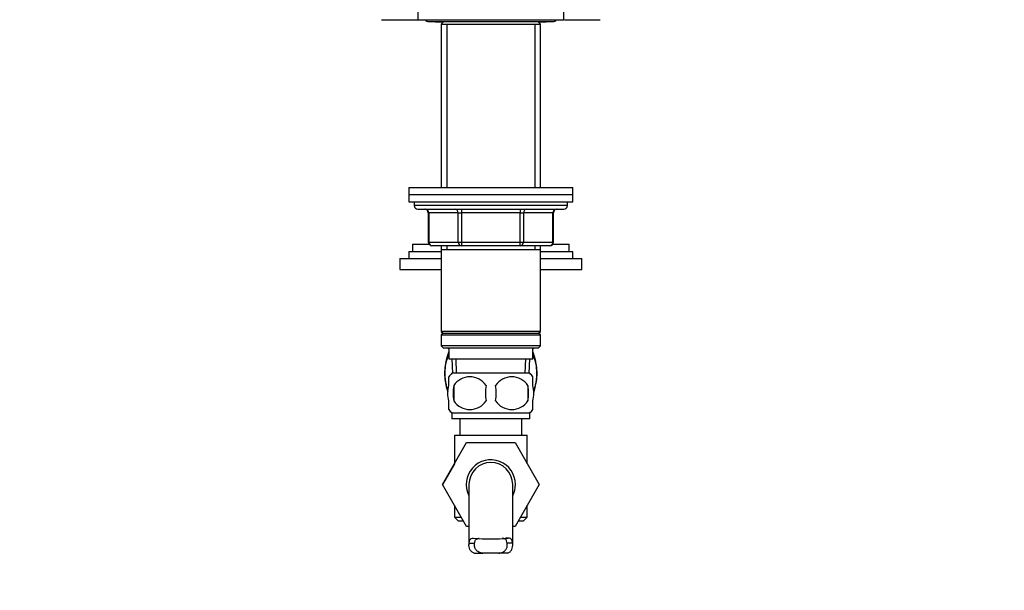
# Model space of a CAD drawing. Units: millimetres. Extents: x 0 to 1107, y 0 to 1472.
# Drawn here: x 822 to 1092, y 723 to 880 of the extents above; entities that cross this region are included whole.
import ezdxf
from ezdxf import colors
from ezdxf.entities.mleader import LeaderData, LeaderLine
from ezdxf.math import Vec2, Vec3

# ---------------------------------------------------------------- set-up
doc = ezdxf.new("R2010")
doc.units = ezdxf.units.MM
doc.layers.add('DV3_Défaut', color=7, linetype='Continuous')
doc.layers.add('Défaut', color=7, linetype='Continuous')

# ---------------------------------------------------------------- blocks, each defined once
blk = doc.blocks.new('_DOT')
at = {"color": 0}
blk.add_line((0, 0), (-1, 0), dxfattribs=at)
at = {"color": 0, "const_width": 0.333}
blk.add_lwpolyline([(-0.1665, 0, 1), (0.1665, 0, 1)], format="xyb", close=True, dxfattribs=at)
blk = doc.blocks.new('SE2')
at = {"layer": 'DV3_Défaut', "color": 7, "linetype": 'Continuous'}
for p, q in [((931.24, 884.8), (931.24, 879.8)), ((971.24, 879.8), (971.24, 884.8)), ((921.24, 879.8), (931.07, 879.8)), ((931.24, 879.8), (971.24, 879.8)), ((934.24, 879.3), (968.24, 879.3)), ((936.34, 879.2), (938.24, 879.2)), ((938.34, 879.3), (937.64, 878.6)), ((937.64, 878.6), (964.84, 878.6)), ((937.64, 878.6), (937.64, 833.8)), ((939.18, 878.6), (939.18, 833.8)), ((963.3, 878.6), (963.3, 833.8)), ((964.84, 878.6), (964.14, 879.3)), ((964.24, 879.2), (966.14, 879.2)), ((964.84, 833.8), (964.84, 878.6)), ((971.41, 879.8), (981.24, 879.8)), ((928.74, 833.8), (973.74, 833.8)), ((928.74, 833.8), (928.74, 831.8)), ((973.74, 831.8), (973.74, 833.8)), ((928.74, 831.8), (973.74, 831.8)), ((928.74, 831.8), (973.74, 831.8)), ((928.74, 831.8), (928.74, 829.8)), ((928.74, 829.8), (973.74, 829.8)), ((930.24, 829.8), (930.24, 828.8)), ((972.24, 828.8), (972.24, 829.8)), ((973.74, 829.8), (973.74, 831.8)), ((972.24, 828.8), (930.24, 828.8)), ((931.24, 827.8), (971.24, 827.8)), ((943.16, 827.8), (943.16, 826.8)), ((959.32, 827.8), (959.32, 826.8)), ((934.21, 826.8), (934.07, 826.8)), ((934.07, 826.8), (934.07, 818.8)), ((942.29, 826.8), (934.21, 826.8)), ((934.21, 826.8), (934.21, 818.8)), ((942.29, 826.8), (943.16, 826.8)), ((942.29, 818.8), (942.29, 826.8)), ((943.16, 826.8), (943.16, 818.8)), ((959.32, 826.8), (943.16, 826.8)), ((959.32, 826.8), (960.19, 826.8)), ((959.32, 818.8), (959.32, 826.8)), ((960.19, 826.8), (960.19, 818.8)), ((968.27, 826.8), (960.19, 826.8)), ((968.27, 826.8), (968.41, 826.8)), ((968.27, 818.8), (968.27, 826.8)), ((968.41, 818.8), (968.41, 826.8)), ((934.21, 818.8), (934.07, 818.8)), ((934.21, 818.8), (942.29, 818.8)), ((942.29, 818.8), (943.16, 818.8)), ((943.16, 818.8), (959.32, 818.8)), ((943.16, 818.8), (943.16, 817.8)), ((959.32, 818.8), (960.19, 818.8)), ((959.32, 817.8), (959.32, 818.8)), ((960.19, 818.8), (968.27, 818.8)), ((968.27, 818.8), (968.41, 818.8)), ((928.74, 816.25), (937.64, 816.25)), ((928.74, 816.25), (928.74, 814.25)), ((929.74, 818.25), (934.24, 818.25)), ((929.74, 818.25), (929.74, 816.25)), ((943.16, 817.8), (935.07, 817.8)), ((937.64, 817.8), (937.64, 816.8)), ((937.64, 816.8), (937.64, 794.3)), ((937.64, 816.8), (964.84, 816.8)), ((939.18, 817.8), (939.18, 816.8)), ((959.32, 817.8), (943.16, 817.8)), ((967.41, 817.8), (959.32, 817.8)), ((963.3, 817.8), (963.3, 816.8)), ((964.84, 816.8), (964.84, 817.8)), ((964.84, 794.3), (964.84, 816.8)), ((964.84, 816.25), (973.74, 816.25)), ((968.24, 818.25), (972.74, 818.25)), ((972.74, 816.25), (972.74, 818.25)), ((973.74, 814.25), (973.74, 816.25)), ((926.24, 814.25), (937.64, 814.25)), ((926.24, 814.25), (926.24, 811.25)), ((964.84, 814.25), (976.24, 814.25)), ((976.24, 811.25), (976.24, 814.25)), ((926.24, 811.25), (937.64, 811.25)), ((964.84, 811.25), (976.24, 811.25)), ((964.84, 794.3), (937.64, 794.3)), ((937.64, 794.3), (938.14, 793.8)), ((938.14, 793.8), (937.64, 793.3)), ((937.64, 793.3), (964.84, 793.3)), ((937.64, 793.3), (937.64, 790.3)), ((938.04, 793.71), (938.04, 793.9)), ((938.04, 793.9), (938.04, 793.7)), ((938.14, 793.8), (964.34, 793.8)), ((964.34, 793.8), (964.84, 794.3)), ((964.84, 793.3), (964.34, 793.8)), ((964.44, 793.71), (964.44, 793.9)), ((964.44, 793.7), (964.44, 793.9)), ((964.84, 790.3), (964.84, 793.3)), ((964.84, 790.3), (937.64, 790.3)), ((937.64, 790.3), (938.14, 789.8)), ((938.14, 789.8), (964.34, 789.8)), ((939.31, 789.8), (939.74, 789.39)), ((939.74, 789.8), (939.74, 786.8)), ((962.74, 786.8), (962.74, 789.8)), ((962.74, 789.39), (963.17, 789.8)), ((964.34, 789.8), (964.84, 790.3)), ((939.74, 786.8), (962.74, 786.8)), ((940.52, 786.8), (940.69, 782.8)), ((941.85, 782.85), (941.68, 786.8)), ((960.62, 782.85), (960.8, 786.8)), ((961.78, 782.8), (961.96, 786.8)), ((939.74, 779.43), (939.74, 781.8)), ((961.94, 782.8), (940.54, 782.8)), ((962.74, 779.43), (962.74, 781.8)), ((941.05, 779.43), (941.05, 775.22)), ((961.43, 779.43), (961.43, 775.22)), ((939.74, 772.85), (939.74, 775.22)), ((962.74, 772.85), (962.74, 775.22)), ((961.94, 771.85), (940.54, 771.85)), ((940.54, 771.85), (940.54, 770.3)), ((961.94, 770.3), (940.54, 770.3)), ((942.74, 770.3), (942.74, 765.8)), ((959.74, 765.8), (959.74, 770.3)), ((961.94, 770.3), (961.94, 771.85)), ((941.24, 765.8), (961.24, 765.8)), ((941.24, 765.8), (941.24, 757.98)), ((961.24, 757.98), (961.24, 765.8)), ((937.98, 752.28), (944.57, 763.8)), ((944.57, 763.8), (957.88, 763.8)), ((957.88, 763.8), (964.52, 752.3)), ((941.24, 757.98), (937.96, 752.3)), ((937.96, 752.3), (937.98, 752.28)), ((944.6, 740.8), (937.98, 752.28)), ((945.24, 752.3), (945.24, 735.75)), ((957.24, 735.78), (957.24, 752.3)), ((964.52, 752.3), (957.88, 740.8)), ((941.24, 746.62), (941.24, 743.3)), ((961.24, 743.3), (961.24, 746.62)), ((941.24, 743.3), (943.16, 743.3)), ((941.24, 743.3), (942.24, 742.3)), ((959.32, 743.3), (961.24, 743.3)), ((960.24, 742.3), (961.24, 743.3)), ((942.24, 742.3), (943.73, 742.3)), ((945.24, 740.8), (944.6, 740.8)), ((957.88, 740.8), (957.24, 740.8)), ((958.74, 742.3), (960.24, 742.3)), ((945.25, 736.14), (946.76, 736.14)), ((956.01, 737.59), (955.24, 737.59)), ((957.23, 736.14), (955.72, 736.14)), ((946.7, 733.4), (949.04, 733.4)), ((953.44, 733.4), (949.04, 733.4)), ((955.78, 733.4), (953.44, 733.4))]:
    blk.add_line(p, q, dxfattribs=at)
for centre, radius, start, end in [((934.24, 880.55), 1.25, 216.8699, 270), ((936.34, 881), 1.8, 250.8119, 270), ((966.14, 881), 1.8, 270, 289.1881), ((968.24, 880.55), 1.25, 270, 323.1301), ((931.24, 828.8), 1, 180, 270), ((933.07, 826.8), 1, 0, 90), ((969.41, 826.8), 1, 90, 180), ((971.24, 828.8), 1, 270, 0), ((935.07, 818.8), 1, 180, 270), ((967.41, 818.8), 1, 270, 0), ((954.82, 782.75), 16.23, 158.2998, 198.1574), ((947.66, 782.75), 16.23, 341.3127, 21.7002), ((946.37, 777.33), 8, 136.7732, 146.0579), ((945.49, 776.52), 5.3, 33.2101, 146.7899), ((956.99, 776.52), 5.3, 33.2101, 146.7899), ((956.11, 777.33), 8, 34.0403, 43.2268), ((953.99, 777.33), 13.11, 170.7761, 189.2239), ((964.22, 777.33), 14.45, 171.6401, 188.3599), ((938.25, 777.33), 14.45, 351.6401, 8.3599), ((946.57, 777.33), 15, 351.9484, 8.0516), ((946.37, 777.33), 8, 214.0403, 223.2268), ((945.49, 778.13), 5.3, 213.2101, 326.7899), ((956.99, 778.13), 5.3, 213.2101, 326.7899), ((956.11, 777.33), 8, 316.7732, 326.0579), ((951.24, 752.3), 6.75, 0, 207.266), ((951.24, 752.3), 6, 0, 180), ((951.24, 752.3), 6.75, 332.734, 0), ((951.24, 789.09), 51.73, 264.704, 275.296)]:
    blk.add_arc(centre, radius, start, end, dxfattribs=at)
for centre, major_axis, start_param, end_param in [((933.34, 826.8), (0, -1), 1.570796, 3.141593), ((941.42, 826.8), (0, -1), 1.570796, 3.141593), ((961.05, 826.8), (0, 1), 0, 1.570796), ((969.14, 826.8), (0, 1), 0, 1.570796), ((935.07, 818.8), (0, 1), 1.570796, 3.141593), ((943.16, 818.8), (0, 1), 1.570796, 3.141593), ((959.32, 818.8), (0, -1), 0, 1.570796), ((967.41, 818.8), (0, -1), 0, 1.570796)]:
    blk.add_ellipse(centre, major_axis=major_axis, ratio=0.866025, start_param=start_param, end_param=end_param, dxfattribs=at)
for points, knots in [([(939.5, 778.34), (939.45, 778.44), (939.4, 778.55), (938.89, 779.81), (938.64, 781.3), (938.65, 784.24), (938.89, 785.72), (939.47, 787.13), (939.6, 787.37), (939.73, 787.6)], [0, 0, 0, 0, 0.041286, 0.041286, 0.469923, 0.469923, 0.898559, 0.898559, 1, 1, 1, 1]), ([(962.76, 787.58), (962.89, 787.36), (963.01, 787.11), (963.59, 785.7), (963.83, 784.21), (963.83, 781.27), (963.58, 779.78), (963.07, 778.54), (963.02, 778.43), (962.97, 778.33)], [0, 0, 0, 0, 0.099522, 0.099522, 0.528908, 0.528908, 0.958294, 0.958294, 1, 1, 1, 1]), ([(939.74, 775.22), (939.54, 775.9), (939.43, 776.61), (939.43, 778.04), (939.54, 778.74), (939.74, 779.43)], [0, 0, 0, 0, 0.5, 0.5, 1, 1, 1, 1]), ([(962.74, 775.22), (962.94, 775.9), (963.05, 776.61), (963.05, 778.04), (962.94, 778.74), (962.74, 779.43)], [0, 0, 0, 0, 0.5, 0.5, 1, 1, 1, 1]), ([(946.7, 733.4), (946.42, 733.51), (946.18, 733.65), (945.78, 733.99), (945.62, 734.19), (945.39, 734.66), (945.32, 734.92), (945.24, 735.49), (945.23, 735.8), (945.25, 736.14)], [0, 0, 0, 0, 0.25, 0.25, 0.5, 0.5, 0.75, 0.75, 1, 1, 1, 1]), ([(945.25, 736.14), (945.27, 736.37), (945.3, 736.57), (945.38, 736.84), (945.41, 736.93), (945.49, 737.08), (945.54, 737.15), (945.64, 737.27), (945.69, 737.32), (945.82, 737.41), (945.89, 737.45), (946.11, 737.54), (946.28, 737.58), (946.47, 737.59)], [0, 0, 0, 0, 0.25, 0.25, 0.375, 0.375, 0.5, 0.5, 0.625, 0.625, 0.75, 0.75, 1, 1, 1, 1]), ([(949.04, 733.4), (948.62, 733.48), (948.26, 733.59), (947.62, 733.89), (947.37, 734.08), (947, 734.55), (946.87, 734.82), (946.74, 735.44), (946.72, 735.77), (946.76, 736.14)], [0, 0, 0, 0, 0.25, 0.25, 0.5, 0.5, 0.75, 0.75, 1, 1, 1, 1]), ([(946.76, 736.14), (946.78, 736.39), (946.83, 736.61), (946.95, 736.89), (947.01, 736.98), (947.12, 737.13), (947.19, 737.19), (947.35, 737.31), (947.44, 737.36), (947.63, 737.44), (947.73, 737.47), (947.91, 737.52), (947.99, 737.53), (948.06, 737.54)], [0, 0, 0, 0, 0.301041, 0.301041, 0.451562, 0.451562, 0.602083, 0.602083, 0.752603, 0.752603, 0.903124, 0.903124, 1, 1, 1, 1]), ([(953.44, 733.4), (953.86, 733.48), (954.22, 733.59), (954.85, 733.89), (955.1, 734.08), (955.48, 734.55), (955.61, 734.82), (955.74, 735.44), (955.75, 735.77), (955.72, 736.14)], [0, 0, 0, 0, 0.25, 0.25, 0.5, 0.5, 0.75, 0.75, 1, 1, 1, 1]), ([(955.72, 736.14), (955.7, 736.39), (955.65, 736.61), (955.52, 736.89), (955.47, 736.98), (955.35, 737.13), (955.29, 737.19), (955.13, 737.31), (955.04, 737.36), (954.85, 737.44), (954.75, 737.47), (954.57, 737.52), (954.49, 737.53), (954.42, 737.54)], [0, 0, 0, 0, 0.3010413, 0.3010413, 0.451562, 0.451562, 0.6020826, 0.6020826, 0.7526033, 0.7526033, 0.9031239, 0.9031239, 1, 1, 1, 1]), ([(955.78, 733.4), (956.06, 733.51), (956.3, 733.65), (956.7, 733.99), (956.85, 734.19), (957.09, 734.66), (957.16, 734.92), (957.24, 735.49), (957.25, 735.8), (957.23, 736.14)], [0, 0, 0, 0, 0.25, 0.25, 0.5, 0.5, 0.75, 0.75, 1, 1, 1, 1]), ([(957.23, 736.14), (957.21, 736.37), (957.18, 736.57), (957.1, 736.84), (957.06, 736.93), (956.99, 737.08), (956.94, 737.15), (956.84, 737.27), (956.79, 737.32), (956.66, 737.41), (956.59, 737.45), (956.37, 737.54), (956.2, 737.58), (956.01, 737.59)], [0, 0, 0, 0, 0.25, 0.25, 0.375, 0.375, 0.5, 0.5, 0.625, 0.625, 0.75, 0.75, 1, 1, 1, 1])]:
    blk.add_open_spline(points, degree=3, knots=knots, dxfattribs=at)

msp = doc.modelspace()

# ---------------------------------------------------------------- block references
at = {"layer": 'Défaut'}
msp.add_blockref('SE2', (0, 0), dxfattribs=at)

# ---------------------------------------------------------------- leaders
at = {"layer": 'Défaut', "color": 7, "linetype": 'Continuous'}
ml = msp.add_multileader_mtext('Standard', dxfattribs=at)
ml.set_content('{\\pxsm0.9;\\fSolid Edge ISO|b1||i0||c0|p34;\\W1.;13/03/2018\\P}', color=256)
ml.set_leader_properties()
ml.set_arrow_properties(name='DOT')
ml.build(insert=Vec2(0, 0))
ml.multileader.update_dxf_attribs({"leader_type": 0, "dogleg_length": 0, "arrow_head_size": 12})
ctx = ml.context
ctx.base_point, ctx.char_height, ctx.arrow_head_size, ctx.landing_gap_size = Vec3(1004.63, 1465.3), 12, 12, 4.2
notes = []
notes.append((ctx, [(0, (0, 0, 0), (0, 0), (1, 0), 1, [])]))
ctx.mtext.insert = Vec3(1006.63, 1471.42)
for ctx, leaders in notes:
    for number, flags, end, landing, length, lines in leaders:
        leader = LeaderData()
        leader.index, (leader.has_last_leader_line, leader.has_dogleg_vector, leader.attachment_direction) = number, flags
        leader.last_leader_point, leader.dogleg_vector, leader.dogleg_length = Vec3(end), Vec3(landing), length
        for number, points, colour, breaks in lines:
            line = LeaderLine()
            line.index, line.vertices, line.color, line.breaks = number, Vec3.list(points), colors.encode_raw_color(colour), breaks
            leader.lines.append(line)
        ctx.leaders.append(leader)

doc.saveas('drawing.dxf')
